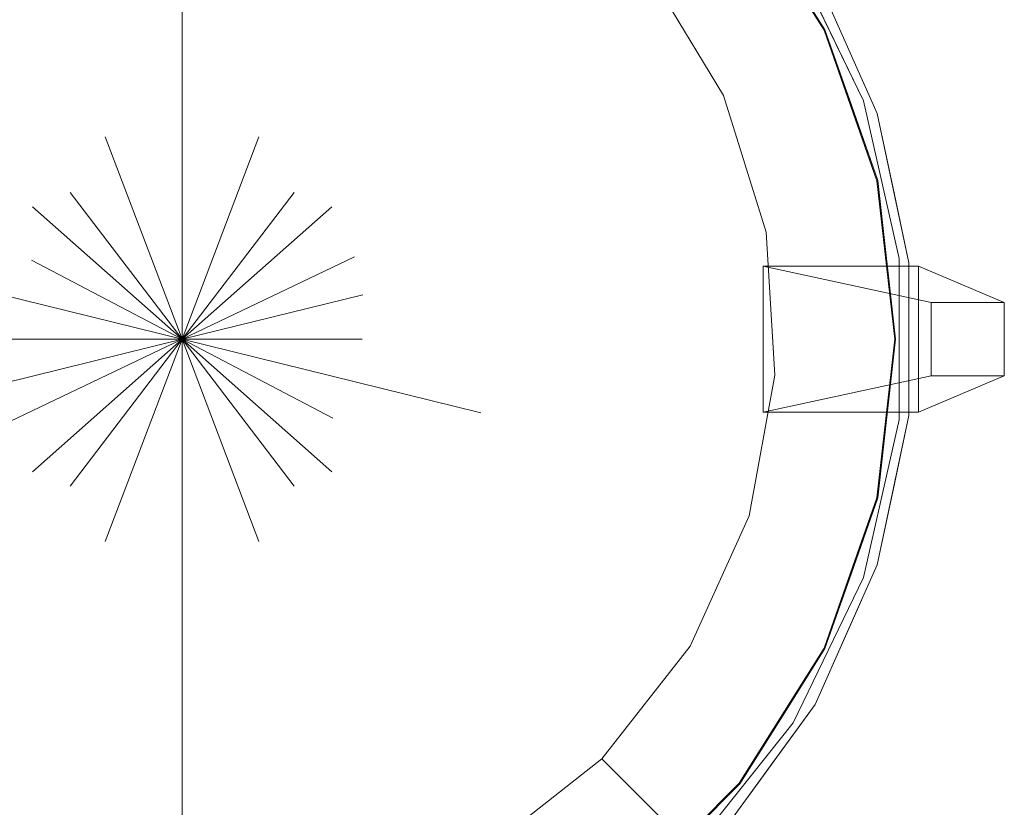
# Model space of a CAD drawing. Units: inches. Extents: x 0 to 204, y 0 to 264.
# Drawn here: x 94 to 107, y 144 to 155 of the extents above; entities that cross this region are included whole.
import ezdxf

# ---------------------------------------------------------------- set-up
doc = ezdxf.new("R2010")
doc.units = ezdxf.units.IN
doc.header["$MEASUREMENT"] = 0
doc.layers.get('0').update_dxf_attribs({"color": 10})

# ---------------------------------------------------------------- blocks, each defined once
blk = doc.blocks.new('CANTO-0-3D')
at = {"lineweight": 18}
for points, invisible_edges in [([(-2.17, 9.505, -4), (0, 9.75, -4), (0, 0, -4)], 12), ([(0, 9.75, -4), (2.169, 9.505, -4), (0, 0, -4)], 2), ([(0, 0, -4), (-6.079, 7.623, -4), (-4.23, 8.784, -4), (-2.17, 9.505, -4)], 9), ([(0, 0, -4), (2.169, 9.505, -4), (4.23, 8.784, -4), (6.079, 7.623, -4)], 9), ([(6.983, 6.982, -4), (5.254, 8.361, -4), (3.261, 9.321, -4), (9.813, 1.105, -4)], 12), ([(4.236, 8.795, -0.238), (2.633, 4.19, -0.058), (6.087, 7.632, -0.238)], 3), ([(-7.623, 6.079, -4), (-6.079, 7.623, -4), (0, 0, -4), (-8.785, 4.23, -4)], 6), ([(0, 0, -4), (6.079, 7.623, -4), (7.623, 6.079, -4), (8.784, 4.23, -4)], 9), ([(7.633, 6.087, -0.238), (6.087, 7.632, -0.238), (4.167, 4.171, -0.084)], 14), ([(9.813, 1.105, -4), (9.321, 3.261, -4), (8.361, 5.254, -4), (6.983, 6.982, -4)], 8), ([(7.633, 6.087, -0.238), (4.225, 2.655, -0.059), (8.796, 4.236, -0.238)], 3), ([(6.396, 5.011, -5.75), (7.409, 3.334, -5.75), (6.953, -4.204, -5.75), (-5.745, 5.745, -5.75)], 14), ([(7.409, 3.334, -5.75), (6.396, 5.011, -5.75), (8.361, 5.254, -4)], 14), ([(8.361, 5.254, -4), (9.321, 3.261, -4), (7.409, 3.334, -5.75)], 14), ([(8.204, 5.154, -4), (8.801, 4.535, -3.95), (8.784, 4.23, -4)], 3), ([(8.796, 4.236, -0.238), (8.749, 4.694, -0.313), (8.214, 5.161, -0.238)], 3), ([(9.085, 4.045, -0.488), (8.66, 5, -0.488), (8.907, 4.512, -0.403)], 14), ([(8.66, 5, -0.488), (9.51, 3.09, -0.488), (9.51, 3.09, -3.75), (8.66, 5, -3.75)], 10), ([(8.827, 4.639, -3.865), (8.66, 5, -3.75), (9.085, 4.045, -3.75)], 13), ([(-0.564, 3.346, -0.026), (0, 1.904, -0.022), (0, 4.883, -0.056)], 13), ([(0.564, 3.346, -0.026), (0, 4.883, -0.056), (0, 1.904, -0.022)], 13), ([(-9.506, 2.169, -4), (-8.785, 4.23, -4), (0, 0, -4), (-9.75, 0, -4)], 6), ([(0, 0, -4), (8.784, 4.23, -4), (9.505, 2.169, -4), (9.75, 0, -4)], 9), ([(9.518, 2.172, -0.238), (8.796, 4.236, -0.238), (5.116, 1.791, -0.07)], 14), ([(9.145, 3.2, -4), (8.784, 4.23, -4), (9.025, 3.941, -3.98)], 14), ([(9.157, 3.204, -0.238), (9.043, 3.941, -0.265), (8.796, 4.236, -0.238)], 3), ([(9.431, 3.255, -0.384), (9.51, 3.09, -0.488), (9.085, 4.045, -0.488)], 13), ([(9.51, 3.09, -3.75), (9.448, 3.178, -3.871), (9.085, 4.045, -3.75)], 3), ([(0, 0), (-0.564, 3.346, -0.026), (-1.051, 2.772, -0.019)], 3), ([(0, 0), (0, 1.904, -0.022), (-0.564, 3.346, -0.026)], 14), ([(0.564, 3.346, -0.026), (0, 0), (1.051, 2.772, -0.019)], 13), ([(0, 0), (0.564, 3.346, -0.026), (0, 1.904, -0.022)], 3), ([(7.409, 3.334, -5.75), (8.11, -0.491, -5.75), (7.757, -2.417, -5.75), (6.953, -4.204, -5.75)], 9), ([(7.992, 1.464, -5.75), (8.11, -0.491, -5.75), (7.409, 3.334, -5.75)], 2), ([(7.409, 3.334, -5.75), (9.321, 3.261, -4), (7.992, 1.464, -5.75)], 3), ([(9.813, 1.105, -4), (7.992, 1.464, -5.75), (9.321, 3.261, -4)], 3), ([(9.145, 3.2, -4), (9.508, 2.543, -3.982), (9.505, 2.169, -4)], 3), ([(9.524, 2.566, -0.265), (9.157, 3.204, -0.238), (9.518, 2.172, -0.238)], 13), ([(9.728, 2.068, -3.75), (9.448, 3.178, -3.871), (9.51, 3.09, -3.75)], 3), ([(9.51, 3.09, -0.488), (9.595, 2.621, -0.334), (9.728, 2.068, -0.488)], 3), ([(9.51, 3.09, -0.488), (9.945, 1.045, -0.488), (9.945, 1.045, -3.75), (9.51, 3.09, -3.75)], 10), ([(-1.532, 2.01, -0.013), (0, 0), (-1.051, 2.772, -0.019)], 12), ([(0, 0), (1.532, 2.01, -0.013), (1.051, 2.772, -0.019)], 2), ([(4.977, 0.561, -0.059), (9.762, 0, -0.238), (9.518, 2.172, -0.238)], 13), ([(9.733, 1.632, -3.97), (9.628, 1.085, -4), (9.505, 2.169, -4)], 13), ([(9.64, 1.086, -0.238), (9.699, 1.74, -0.26), (9.518, 2.172, -0.238)], 3), ([(9.896, 1.276, -0.386), (9.945, 1.045, -0.488), (9.728, 2.068, -0.488)], 13), ([(9.728, 2.068, -3.75), (9.945, 1.045, -3.75), (9.844, 1.578, -3.87)], 14), ([(0, 0), (-1.532, 2.01, -0.013), (-2.048, 1.814, -0.016)], 2), ([(1.532, 2.01, -0.013), (0, 0), (2.048, 1.814, -0.016)], 12), ([(-2.048, 1.814, -0.016), (-2.061, 1.081, -0.011), (0, 0)], 1), ([(2.358, 1.129, -0.015), (2.048, 1.814, -0.016), (0, 0)], 1), ([(8.11, -0.491, -5.75), (7.992, 1.464, -5.75), (9.813, 1.105, -4)], 14), ([(-4.086, 1.007, -0.041), (0, 0), (-2.061, 1.081, -0.011)], 12), ([(2.358, 1.129, -0.015), (0, 0), (2.472, 0.609, -0.014)], 12), ([(6.983, -6.983, -4), (8.361, -5.254, -4), (9.321, -3.262, -4), (9.813, 1.105, -4)], 12), ([(9.813, -1.106, -4), (8.11, -0.491, -5.75), (9.813, 1.105, -4)], 3), ([(9.813, 1.105, -4), (9.321, -3.262, -4), (9.813, -1.106, -4)], 1), ([(9.75, 0, -4), (9.628, 1.085, -4), (9.911, 0.546, -3.928)], 14), ([(9.64, 1.086, -0.238), (9.762, 0, -0.238), (9.828, 0.63, -0.258)], 14), ([(-4.086, 1.007, -0.041), (-2.465, 0, -0.013), (0, 0)], 1), ([(9.945, 0, -3.75), (9.943, 0.853, -3.849), (9.945, 1.045, -3.75)], 3), ([(9.945, 1.045, -0.488), (9.974, 0.523, -0.411), (9.945, 0, -0.488)], 3), ([(9.945, -1.046, -3.75), (9.945, 1.045, -3.75), (9.945, 1.045, -0.488), (9.945, -1.046, -0.488)], 10), ([(2.465, 0, -0.013), (2.472, 0.609, -0.014), (0, 0)], 1), ([(-9.506, -2.17, -4), (-9.75, 0, -4), (0, 0, -4), (-8.785, -4.231, -4)], 6), ([(0, 0, -4), (-6.079, -7.623, -4), (-7.623, -6.079, -4), (-8.785, -4.231, -4)], 9), ([(-4.23, -8.785, -4), (-6.079, -7.623, -4), (0, 0, -4), (-2.17, -9.506, -4)], 6), ([(-2.465, 0, -0.013), (-2.473, -0.61, -0.014), (0, 0)], 1), ([(-2.358, -1.129, -0.015), (0, 0), (-2.473, -0.61, -0.014)], 12), ([(-2.358, -1.129, -0.015), (-2.048, -1.815, -0.016), (0, 0)], 1), ([(0, 0, -4), (0, -9.75, -4), (-2.17, -9.506, -4)], 12), ([(-1.532, -2.011, -0.013), (0, 0), (-2.048, -1.815, -0.016)], 12), ([(0, 0), (-1.532, -2.011, -0.013), (-1.051, -2.772, -0.019)], 2), ([(-0.564, -3.347, -0.026), (0, 0), (-1.051, -2.772, -0.019)], 13), ([(0, 0), (-0.564, -3.347, -0.026), (0, -1.905, -0.022)], 3), ([(0, 0, -4), (9.505, -2.17, -4), (8.784, -4.231, -4), (7.623, -6.079, -4)], 9), ([(6.079, -7.623, -4), (0, 0, -4), (7.623, -6.079, -4)], 3), ([(4.23, -8.785, -4), (2.169, -9.506, -4), (0, 0, -4), (6.079, -7.623, -4)], 6), ([(2.169, -9.506, -4), (0, -9.75, -4), (0, 0, -4)], 12), ([(9.505, -2.17, -4), (0, 0, -4), (9.75, 0, -4)], 3), ([(0, 0), (1.532, -2.011, -0.013), (2.048, -1.815, -0.016)], 2), ([(1.532, -2.011, -0.013), (0, 0), (1.051, -2.772, -0.019)], 12), ([(0, 0), (0, -1.905, -0.022), (0.564, -3.347, -0.026)], 14), ([(4.086, -1.007, -0.041), (0, 0), (2.061, -1.082, -0.011)], 12), ([(4.086, -1.007, -0.041), (2.465, 0, -0.013), (0, 0)], 1), ([(0, 0), (0.564, -3.347, -0.026), (1.051, -2.772, -0.019)], 3), ([(2.048, -1.815, -0.016), (2.061, -1.082, -0.011), (0, 0)], 1), ([(9.762, 0, -0.238), (6.869, -0.774, -0.117), (9.518, -2.173, -0.238)], 3), ([(9.75, 0, -4), (9.888, -0.214, -3.957), (9.628, -1.085, -4)], 3), ([(9.762, 0, -0.238), (9.64, -1.086, -0.238), (9.87, -0.547, -0.277)], 14), ([(9.961, -0.524, -0.377), (9.945, -1.046, -0.488), (9.945, 0, -0.488)], 13), ([(9.945, 0, -3.75), (9.945, -1.046, -3.75), (9.962, -0.331, -3.873)], 14), ([(7.757, -2.417, -5.75), (8.11, -0.491, -5.75), (9.813, -1.106, -4)], 14), ([(9.945, -1.046, -0.488), (9.51, -3.09, -0.488), (9.51, -3.09, -3.75), (9.945, -1.046, -3.75)], 10), ([(9.945, -1.046, -0.488), (9.796, -1.636, -0.316), (9.728, -2.068, -0.488)], 3), ([(9.728, -2.068, -3.75), (9.891, -1.291, -3.858), (9.945, -1.046, -3.75)], 3), ([(9.813, -1.106, -4), (9.321, -3.262, -4), (7.757, -2.417, -5.75)], 14), ([(9.505, -2.17, -4), (9.628, -1.085, -4), (9.596, -2.23, -3.978)], 14), ([(9.518, -2.173, -0.238), (9.706, -1.623, -0.255), (9.64, -1.086, -0.238)], 3), ([(-0.564, -3.347, -0.026), (0, -4.883, -0.056), (0, -1.905, -0.022)], 13), ([(0.564, -3.347, -0.026), (0, -1.905, -0.022), (0, -4.883, -0.056)], 13), ([(9.51, -3.09, -0.488), (9.728, -2.068, -0.488), (9.662, -2.433, -0.358)], 14), ([(9.51, -3.09, -3.75), (9.62, -2.47, -3.921), (9.728, -2.068, -3.75)], 3), ([(8.796, -4.236, -0.238), (9.518, -2.173, -0.238), (6.653, -2.328, -0.121)], 14), ([(9.505, -2.17, -4), (9.405, -2.952, -3.976), (9.145, -3.2, -4)], 3), ([(9.157, -3.204, -0.238), (9.602, -2.331, -0.274), (9.518, -2.173, -0.238)], 3), ([(6.953, -4.204, -5.75), (7.757, -2.417, -5.75), (9.321, -3.262, -4)], 14), ([(7.633, -6.087, -0.238), (8.796, -4.236, -0.238), (4.225, -2.655, -0.059)], 14), ([(9.51, -3.09, -3.75), (9.51, -3.09, -0.488), (8.66, -5, -0.488), (8.66, -5, -3.75)], 5), ([(9.427, -3.267, -0.384), (9.085, -4.045, -0.488), (9.51, -3.09, -0.488)], 13), ([(9.085, -4.045, -3.75), (9.123, -3.945, -3.913), (9.51, -3.09, -3.75)], 3), ([(9.145, -3.2, -4), (9.109, -3.731, -3.982), (8.784, -4.231, -4)], 3), ([(9.114, -3.736, -0.259), (9.157, -3.204, -0.238), (8.796, -4.236, -0.238)], 13), ([(6.953, -4.204, -5.75), (9.321, -3.262, -4), (8.361, -5.254, -4)], 13), ([(7.633, -6.087, -0.238), (4.167, -4.171, -0.084), (6.087, -7.633, -0.238)], 3), ([(9.085, -4.045, -0.488), (8.562, -5.114, -0.375), (8.66, -5, -0.488)], 3), ([(9.085, -4.045, -3.75), (8.66, -5, -3.75), (8.761, -4.754, -3.874)], 14), ([(-1.465, -7.992, -5.75), (-3.335, -7.409, -5.75), (-5.011, -6.396, -5.75), (6.953, -4.204, -5.75)], 12), ([(0.49, -8.11, -5.75), (-1.465, -7.992, -5.75), (6.953, -4.204, -5.75), (2.417, -7.757, -5.75)], 6), ([(6.953, -4.204, -5.75), (5.745, -5.745, -5.75), (4.203, -6.953, -5.75), (2.417, -7.757, -5.75)], 8), ([(4.236, -8.796, -0.238), (6.087, -7.633, -0.238), (2.633, -4.19, -0.058)], 14), ([(5.745, -5.745, -5.75), (6.953, -4.204, -5.75), (8.361, -5.254, -4)], 14), ([(8.784, -4.231, -4), (8.672, -4.72, -3.968), (8.204, -5.155, -4)], 3), ([(8.214, -5.162, -0.238), (8.767, -4.503, -0.261), (8.796, -4.236, -0.238)], 3), ([(-2.172, -9.518, -0.238), (0, -9.763, -0.238), (0, -4.883, -0.056)], 12), ([(0, -4.883, -0.056), (0, -7.86, -0.167), (2.117, -6.161, -0.103)], 14), ([(8.66, -5, -3.75), (8.66, -5, -0.488), (7.431, -6.692, -0.488), (7.431, -6.692, -3.75)], 5), ([(8.66, -5, -0.488), (8.562, -5.114, -0.375), (8.046, -5.846, -0.488)], 3), ([(8.165, -5.656, -3.921), (8.66, -5, -3.75), (8.046, -5.846, -3.75)], 13), ([(8.361, -5.254, -4), (6.983, -6.983, -4), (5.745, -5.745, -5.75)], 12), ([(7.623, -6.079, -4), (8.204, -5.155, -4), (8.038, -5.671, -3.984)], 14), ([(8.214, -5.162, -0.238), (7.633, -6.087, -0.238), (8.009, -5.738, -0.259)], 14), ([(4.203, -6.953, -5.75), (5.745, -5.745, -5.75), (5.254, -8.362, -4)], 14), ([(5.254, -8.362, -4), (5.745, -5.745, -5.75), (6.983, -6.983, -4)], 1), ([(7.656, -6.391, -0.374), (7.431, -6.692, -0.488), (8.046, -5.846, -0.488)], 13), ([(8.046, -5.846, -3.75), (7.431, -6.692, -3.75), (7.68, -6.327, -3.899)], 14), ([(-4.236, -8.796, -0.238), (-2.172, -9.518, -0.238), (-2.118, -6.161, -0.103)], 14), ([(4.236, -8.796, -0.238), (2.117, -6.161, -0.103), (2.172, -9.518, -0.238)], 3), ([(6.851, -6.851, -4), (7.623, -6.079, -4), (7.578, -6.308, -3.975)], 14), ([(6.86, -6.86, -0.238), (7.636, -6.297, -0.286), (7.633, -6.087, -0.238)], 3)]:
    blk.add_3dface(points, dxfattribs=dict(at, invisible_edges=invisible_edges))
for points in [[(10.075, -1, -4), (10.075, 1, -4), (7.95, 1, -4), (7.95, -1, -4)], [(10.25, -0.5, -16.5), (7.95, -1, -4), (7.95, 1, -4), (10.25, 0.5, -16.5)], [(10.25, 0.5, -16.5), (7.95, 1, -4), (10.075, 1, -4), (11.25, 0.5, -16.5)], [(11.25, 0.5, -16.5), (10.075, 1, -4), (10.075, -1, -4), (11.25, -0.5, -16.5)], [(10.25, 0.5, -16.5), (11.25, 0.5, -16.5), (11.25, -0.5, -16.5), (10.25, -0.5, -16.5)], [(11.25, -0.5, -16.5), (10.075, -1, -4), (7.95, -1, -4), (10.25, -0.5, -16.5)]]:
    blk.add_3dface(points, dxfattribs=at)

msp = doc.modelspace()

# ---------------------------------------------------------------- linework, layer by layer
at = {"lineweight": 18, "invisible_edges": 15}
for points in [[(103.1645, 143.76547, 12.5), (105.99473, 151.8538, 12.5), (99.44333, 160.069, 12.5), (90.928, 159.10955, 12.5)], [(93.54909, 154.93811, 16.44208), (94.06424, 156.9085, 16.39693), (91.94603, 159.54386, 16.26204)], [(100.41761, 159.54386, 16.26204), (98.2994, 156.9085, 16.39693), (98.81455, 154.93811, 16.44208)], [(103.1645, 143.76547, 12.5), (90.928, 159.10955, 12.5), (89.19914, 143.76547, 12.5)], [(102.26864, 158.38078, 16.26204), (98.81455, 154.93811, 16.44208), (100.34925, 154.91926, 16.41629)], [(94.06424, 156.9085, 16.39693), (93.54909, 154.93811, 16.44208), (95.13048, 153.52031, 16.48077)], [(95.13048, 153.52031, 16.48077), (95.618, 154.09474, 16.47415), (94.06424, 156.9085, 16.39693)], [(94.06424, 156.9085, 16.39693), (95.618, 154.09474, 16.47415), (96.18182, 155.63093, 16.4437)], [(98.2994, 156.9085, 16.39693), (96.18182, 155.63093, 16.4437), (96.74564, 154.09474, 16.47415)], [(98.2994, 156.9085, 16.39693), (96.74564, 154.09474, 16.47415), (97.23316, 153.52031, 16.48077)], [(98.2994, 156.9085, 16.39693), (97.23316, 153.52031, 16.48077), (98.81455, 154.93811, 16.44208)], [(103.81445, 156.83497, 16.26204), (100.34925, 154.91926, 16.41629), (100.40716, 153.4031, 16.44105)], [(90.43658, 156.49339, 10.75), (103.13504, 146.54478, 10.75), (91.17098, 144.35228, 10.75)], [(105.08904, 155.26074, 16.09739), (104.9305, 155.44266, 16.18725), (105.30835, 154.71493, 16.16057)], [(105.22462, 154.68896, 16.23476), (104.9305, 155.44266, 16.18725), (104.97753, 154.98394, 16.26204)], [(104.9305, 155.44266, 16.18725), (105.22462, 154.68896, 16.23476), (105.30835, 154.71493, 16.16057)], [(105.00898, 155.38735, 12.63505), (105.32794, 154.63209, 12.58366), (104.98278, 155.28309, 12.55048)], [(105.32794, 154.63209, 12.58366), (105.00898, 155.38735, 12.63505), (105.26723, 154.79323, 12.75)], [(104.96627, 154.97851, 12.5), (104.98278, 155.28309, 12.55048), (105.20683, 154.6895, 12.52005)], [(105.32794, 154.63209, 12.58366), (105.20683, 154.6895, 12.52005), (104.98278, 155.28309, 12.55048)], [(105.26723, 154.79323, 16.01236), (105.08904, 155.26074, 16.09739), (105.30835, 154.71493, 16.16057)], [(92.01439, 154.91926, 16.41629), (94.64963, 152.75857, 16.48651), (93.54909, 154.93811, 16.44208)], [(95.13048, 153.52031, 16.48077), (93.54909, 154.93811, 16.44208), (94.64963, 152.75857, 16.48651)], [(97.714, 152.75857, 16.48651), (98.81455, 154.93811, 16.44208), (97.23316, 153.52031, 16.48077)], [(98.81455, 154.93811, 16.44208), (97.714, 152.75857, 16.48651), (100.34925, 154.91926, 16.41629)], [(104.97753, 154.98394, 16.26204), (100.40716, 153.4031, 16.44105), (101.29834, 152.53899, 16.42982)], [(92.01439, 154.91926, 16.41629), (91.95648, 153.4031, 16.44105), (94.13369, 152.56263, 16.48389)], [(94.13369, 152.56263, 16.48389), (94.64963, 152.75857, 16.48651), (92.01439, 154.91926, 16.41629)], [(100.34925, 154.91926, 16.41629), (97.714, 152.75857, 16.48651), (98.22995, 152.56263, 16.48389)], [(100.34925, 154.91926, 16.41629), (98.22995, 152.56263, 16.48389), (100.40716, 153.4031, 16.44105)], [(105.20683, 154.6895, 12.52005), (105.32794, 154.63209, 12.58366), (105.53754, 153.94951, 12.54173)], [(105.32682, 153.94812, 12.5), (105.20683, 154.6895, 12.52005), (105.53754, 153.94951, 12.54173)], [(105.22462, 154.68896, 16.23476), (105.53577, 154.02538, 16.20324), (105.30835, 154.71493, 16.16057)], [(105.22462, 154.68896, 16.23476), (105.33855, 153.95222, 16.26204), (105.53577, 154.02538, 16.20324)], [(105.26723, 154.79323, 16.01236), (105.30835, 154.71493, 16.16057), (105.61335, 154.00289, 16.11637)], [(105.26723, 154.79323, 12.75), (105.63025, 153.92686, 12.62906), (105.32794, 154.63209, 12.58366)], [(105.30835, 154.71493, 16.16057), (105.53577, 154.02538, 16.20324), (105.61335, 154.00289, 16.11637)], [(105.32794, 154.63209, 12.58366), (105.63025, 153.92686, 12.62906), (105.53754, 153.94951, 12.54173)], [(105.33855, 153.95222, 16.26204), (105.70552, 153.31389, 16.23523), (105.53577, 154.02538, 16.20324)], [(105.53577, 154.02538, 16.20324), (105.77698, 153.36978, 16.16645), (105.61335, 154.00289, 16.11637)], [(105.77698, 153.36978, 16.16645), (105.53577, 154.02538, 16.20324), (105.70552, 153.31389, 16.23523)], [(105.61335, 154.00289, 16.11637), (105.77698, 153.36978, 16.16645), (105.69238, 153.83832, 16.01236)], [(105.69025, 153.29166, 12.51784), (105.32682, 153.94812, 12.5), (105.53754, 153.94951, 12.54173)], [(105.63025, 153.92686, 12.62906), (105.79972, 153.22663, 12.57873), (105.53754, 153.94951, 12.54173)], [(105.69025, 153.29166, 12.51784), (105.53754, 153.94951, 12.54173), (105.79972, 153.22663, 12.57873)], [(105.63025, 153.92686, 12.62906), (105.90971, 152.81587, 12.75), (105.79972, 153.22663, 12.57873)], [(91.95648, 153.4031, 16.44105), (94.12105, 151.82972, 16.4888), (94.13369, 152.56263, 16.48389)], [(92.09585, 151.75525, 16.45894), (94.12105, 151.82972, 16.4888), (91.95648, 153.4031, 16.44105)], [(98.53969, 151.87691, 16.48545), (100.40716, 153.4031, 16.44105), (98.22995, 152.56263, 16.48389)], [(98.53969, 151.87691, 16.48545), (101.29834, 152.53899, 16.42982), (100.40716, 153.4031, 16.44105)], [(105.69956, 152.92051, 16.26204), (105.88044, 152.48794, 16.23996), (105.70552, 153.31389, 16.23523)], [(105.94654, 152.6138, 16.17325), (105.77698, 153.36978, 16.16645), (105.70552, 153.31389, 16.23523)], [(105.94654, 152.6138, 16.17325), (105.70552, 153.31389, 16.23523), (105.88044, 152.48794, 16.23996)], [(105.90971, 152.81587, 16.01236), (105.77698, 153.36978, 16.16645), (105.94654, 152.6138, 16.17325)], [(105.68737, 152.91773, 12.5), (105.69025, 153.29166, 12.51784), (105.91451, 152.38074, 12.52996)], [(105.91451, 152.38074, 12.52996), (105.69025, 153.29166, 12.51784), (105.79972, 153.22663, 12.57873)], [(105.90971, 152.81587, 12.75), (106.02549, 152.32621, 12.63007), (105.79972, 153.22663, 12.57873)], [(105.79972, 153.22663, 12.57873), (106.02549, 152.32621, 12.63007), (105.91451, 152.38074, 12.52996)], [(105.69956, 152.92051, 16.26204), (101.29834, 152.53899, 16.42982), (101.15846, 151.30888, 16.4406)], [(105.90971, 152.81587, 16.01236), (105.94654, 152.6138, 16.17325), (106.0783, 152.02485, 16.11381)], [(101.29834, 152.53899, 16.42982), (98.53969, 151.87691, 16.48545), (98.65428, 151.35755, 16.48628)], [(101.29834, 152.53899, 16.42982), (98.65428, 151.35755, 16.48628), (101.15846, 151.30888, 16.4406)], [(105.94654, 152.6138, 16.17325), (105.88044, 152.48794, 16.23996), (106.03114, 151.90594, 16.19828)], [(106.0783, 152.02485, 16.11381), (105.94654, 152.6138, 16.17325), (106.03114, 151.90594, 16.19828)], [(106.09266, 151.29484, 12.57235), (105.80959, 151.83294, 12.5), (105.91451, 152.38074, 12.52996)], [(105.82194, 151.83433, 16.26204), (106.01041, 151.37838, 16.24202), (105.88044, 152.48794, 16.23996)], [(105.88044, 152.48794, 16.23996), (106.01041, 151.37838, 16.24202), (106.03114, 151.90594, 16.19828)], [(106.09266, 151.29484, 12.57235), (105.91451, 152.38074, 12.52996), (106.02549, 152.32621, 12.63007)], [(106.12486, 151.60181, 12.65113), (106.02549, 152.32621, 12.63007), (106.12704, 151.79343, 12.75)], [(106.09266, 151.29484, 12.57235), (106.02549, 152.32621, 12.63007), (106.12486, 151.60181, 12.65113)], [(106.03114, 151.90594, 16.19828), (106.10761, 151.17201, 16.18069), (106.0783, 152.02485, 16.11381)], [(106.0783, 152.02485, 16.11381), (106.10761, 151.17201, 16.18069), (106.15595, 151.27172, 16.08929)], [(106.0783, 152.02485, 16.11381), (106.15595, 151.27172, 16.08929), (106.12704, 151.79343, 16.01236)], [(106.10761, 151.17201, 16.18069), (106.03114, 151.90594, 16.19828), (106.01041, 151.37838, 16.24202)], [(106.12486, 151.60181, 12.65113), (106.14413, 150.41768, 12.62725), (106.09266, 151.29484, 12.57235)], [(106.12704, 150.74815, 12.75), (106.14413, 150.41768, 12.62725), (106.12486, 151.60181, 12.65113)], [(98.65428, 151.35755, 16.48628), (98.64679, 150.74815, 16.48725), (101.15846, 151.30888, 16.4406)], [(98.64679, 150.74815, 16.48725), (103.05106, 149.97417, 16.38337), (101.15846, 151.30888, 16.4406)], [(105.94433, 150.74815, 16.26204), (101.15846, 151.30888, 16.4406), (103.05106, 149.97417, 16.38337)], [(105.93182, 150.74815, 12.5), (106.09266, 151.29484, 12.57235), (106.06993, 150.53416, 12.54317)], [(106.05183, 150.20096, 16.22267), (106.01041, 151.37838, 16.24202), (105.94433, 150.74815, 16.26204)], [(106.05183, 150.20096, 16.22267), (106.10761, 151.17201, 16.18069), (106.01041, 151.37838, 16.24202)], [(106.14413, 150.41768, 12.62725), (106.06993, 150.53416, 12.54317), (106.09266, 151.29484, 12.57235)], [(106.14247, 150.22459, 16.12257), (106.10761, 151.17201, 16.18069), (106.05183, 150.20096, 16.22267)], [(106.14247, 150.22459, 16.12257), (106.15595, 151.27172, 16.08929), (106.10761, 151.17201, 16.18069)], [(106.14247, 150.22459, 16.12257), (106.12704, 150.74815, 16.01236), (106.15595, 151.27172, 16.08929)], [(100.26779, 149.74105, 16.45894), (103.05106, 149.97417, 16.38337), (98.64679, 150.74815, 16.48725)], [(106.03537, 149.72072, 12.55542), (105.80959, 149.66336, 12.5), (106.06993, 150.53416, 12.54317)], [(106.06993, 150.53416, 12.54317), (106.14413, 150.41768, 12.62725), (106.03537, 149.72072, 12.55542)], [(106.03537, 149.72072, 12.55542), (106.14413, 150.41768, 12.62725), (106.07327, 149.45696, 12.6418)], [(106.07327, 149.45696, 12.6418), (106.14413, 150.41768, 12.62725), (106.12704, 149.70286, 12.75)], [(106.14247, 150.22459, 16.12257), (105.97835, 149.11259, 16.18362), (106.12704, 149.70286, 16.01236)], [(105.97835, 149.11259, 16.18362), (106.14247, 150.22459, 16.12257), (106.05183, 150.20096, 16.22267)], [(105.88833, 149.12495, 16.24509), (106.05183, 150.20096, 16.22267), (105.82194, 149.66197, 16.26204)], [(106.05183, 150.20096, 16.22267), (105.88833, 149.12495, 16.24509), (105.97835, 149.11259, 16.18362)], [(102.83526, 148.42001, 16.37854), (103.05106, 149.97417, 16.38337), (100.26779, 149.74105, 16.45894)], [(103.05106, 149.97417, 16.38337), (102.83526, 148.42001, 16.37854), (105.69956, 148.57579, 16.26204)], [(100.26779, 149.74105, 16.45894), (98.24259, 149.66657, 16.4888), (100.40716, 148.09319, 16.44105)], [(100.40716, 148.09319, 16.44105), (102.83526, 148.42001, 16.37854), (100.26779, 149.74105, 16.45894)], [(105.80959, 149.66336, 12.5), (106.03537, 149.72072, 12.55542), (105.94301, 148.99155, 12.56485)], [(106.07327, 149.45696, 12.6418), (105.94301, 148.99155, 12.56485), (106.03537, 149.72072, 12.55542)], [(93.82395, 149.61939, 16.48545), (91.95648, 148.09319, 16.44105), (94.13369, 148.93367, 16.48389)], [(100.40716, 148.09319, 16.44105), (98.24259, 149.66657, 16.4888), (98.22995, 148.93367, 16.48389)], [(105.94301, 148.99155, 12.56485), (105.77797, 148.51802, 12.5217), (105.80959, 149.66336, 12.5)], [(106.07327, 149.45696, 12.6418), (105.90971, 148.68042, 12.75), (105.80228, 148.27842, 12.57905)], [(106.07327, 149.45696, 12.6418), (105.80228, 148.27842, 12.57905), (105.94301, 148.99155, 12.56485)], [(105.78348, 148.41736, 16.22559), (105.88833, 149.12495, 16.24509), (105.69956, 148.57579, 16.26204)], [(105.88833, 149.12495, 16.24509), (105.78348, 148.41736, 16.22559), (105.97835, 149.11259, 16.18362)], [(105.97835, 149.11259, 16.18362), (105.78348, 148.41736, 16.22559), (105.84424, 148.31586, 16.14185)], [(105.90971, 148.68042, 16.01236), (105.97835, 149.11259, 16.18362), (105.84424, 148.31586, 16.14185)], [(92.01439, 146.57704, 16.41629), (94.13369, 148.93367, 16.48389), (91.95648, 148.09319, 16.44105)], [(92.01439, 146.57704, 16.41629), (94.64963, 148.73772, 16.48651), (94.13369, 148.93367, 16.48389)], [(98.22995, 148.93367, 16.48389), (97.714, 148.73772, 16.48651), (100.34925, 146.57704, 16.41629)], [(100.34925, 146.57704, 16.41629), (100.40716, 148.09319, 16.44105), (98.22995, 148.93367, 16.48389)], [(105.94301, 148.99155, 12.56485), (105.80228, 148.27842, 12.57905), (105.77797, 148.51802, 12.5217)], [(93.54909, 146.55818, 16.44208), (94.64963, 148.73772, 16.48651), (92.01439, 146.57704, 16.41629)], [(94.64963, 148.73772, 16.48651), (93.54909, 146.55818, 16.44208), (95.13048, 147.97599, 16.48077)], [(97.23316, 147.97599, 16.48077), (98.81455, 146.55818, 16.44208), (97.714, 148.73772, 16.48651)], [(100.34925, 146.57704, 16.41629), (97.714, 148.73772, 16.48651), (98.81455, 146.55818, 16.44208)], [(105.77797, 148.51802, 12.5217), (105.58659, 147.79666, 12.52407), (105.68737, 148.57857, 12.5)], [(105.80228, 148.27842, 12.57905), (105.58659, 147.79666, 12.52407), (105.77797, 148.51802, 12.5217)], [(100.40716, 148.09319, 16.44105), (104.97753, 146.51235, 16.26204), (102.83526, 148.42001, 16.37854)], [(105.78348, 148.41736, 16.22559), (105.33855, 147.54407, 16.26204), (105.59701, 147.64437, 16.2014)], [(105.84424, 148.31586, 16.14185), (105.78348, 148.41736, 16.22559), (105.59701, 147.64437, 16.2014)], [(105.58659, 147.79666, 12.52407), (105.80228, 148.27842, 12.57905), (105.58554, 147.53235, 12.58564)], [(105.80228, 148.27842, 12.57905), (105.69238, 147.65798, 12.75), (105.58554, 147.53235, 12.58564)], [(105.60926, 147.48111, 16.11605), (105.84424, 148.31586, 16.14185), (105.59701, 147.64437, 16.2014)], [(105.69238, 147.65798, 16.01236), (105.84424, 148.31586, 16.14185), (105.60926, 147.48111, 16.11605)], [(100.34925, 146.57704, 16.41629), (103.81445, 144.66132, 16.26204), (100.40716, 148.09319, 16.44105)], [(94.06424, 144.5878, 16.39693), (95.13048, 147.97599, 16.48077), (93.54909, 146.55818, 16.44208)], [(94.06424, 144.5878, 16.39693), (95.618, 147.40156, 16.47415), (95.13048, 147.97599, 16.48077)], [(97.23316, 147.97599, 16.48077), (96.74564, 147.40156, 16.47415), (98.2994, 144.5878, 16.39693)], [(98.2994, 144.5878, 16.39693), (98.81455, 146.55818, 16.44208), (97.23316, 147.97599, 16.48077)], [(105.58554, 147.53235, 12.58564), (105.29102, 147.0172, 12.5182), (105.58659, 147.79666, 12.52407)], [(105.58659, 147.79666, 12.52407), (105.29102, 147.0172, 12.5182), (105.32682, 147.54817, 12.5)], [(105.69238, 147.65798, 12.75), (105.30499, 146.80383, 12.58672), (105.58554, 147.53235, 12.58564)], [(105.30499, 146.80383, 12.58672), (105.29102, 147.0172, 12.5182), (105.58554, 147.53235, 12.58564)], [(105.37535, 146.98875, 16.18325), (105.59701, 147.64437, 16.2014), (105.29604, 147.01232, 16.24142)], [(105.59701, 147.64437, 16.2014), (105.33855, 147.54407, 16.26204), (105.29604, 147.01232, 16.24142)], [(105.60926, 147.48111, 16.11605), (105.59701, 147.64437, 16.2014), (105.37535, 146.98875, 16.18325)], [(94.06424, 144.5878, 16.39693), (96.18182, 145.86537, 16.4437), (95.618, 147.40156, 16.47415)], [(98.2994, 144.5878, 16.39693), (96.74564, 147.40156, 16.47415), (96.18182, 145.86537, 16.4437)], [(105.26723, 146.70306, 16.01236), (105.60926, 147.48111, 16.11605), (105.37535, 146.98875, 16.18325)], [(104.96627, 146.51778, 12.5), (105.29102, 147.0172, 12.5182), (104.85347, 146.02882, 12.53217)], [(104.85347, 146.02882, 12.53217), (105.29102, 147.0172, 12.5182), (105.30499, 146.80383, 12.58672)], [(105.29604, 147.01232, 16.24142), (104.97753, 146.51235, 16.26204), (104.94877, 146.24577, 16.23901)], [(105.37535, 146.98875, 16.18325), (105.29604, 147.01232, 16.24142), (104.94877, 146.24577, 16.23901)], [(105.37535, 146.98875, 16.18325), (104.94877, 146.24577, 16.23901), (105.08499, 146.33229, 16.17701)], [(105.26723, 146.70306, 16.01236), (105.37535, 146.98875, 16.18325), (105.08499, 146.33229, 16.17701)], [(104.94247, 145.9944, 12.62639), (104.85347, 146.02882, 12.53217), (105.30499, 146.80383, 12.58672)], [(105.30499, 146.80383, 12.58672), (105.26723, 146.70306, 12.75), (104.94247, 145.9944, 12.62639)], [(104.74402, 145.63453, 16.1254), (105.26723, 146.70306, 16.01236), (105.08499, 146.33229, 16.17701)], [(91.94603, 141.95243, 16.26204), (94.06424, 144.5878, 16.39693), (93.54909, 146.55818, 16.44208)], [(98.81455, 146.55818, 16.44208), (98.2994, 144.5878, 16.39693), (100.41761, 141.95243, 16.26204)], [(98.81455, 146.55818, 16.44208), (102.26864, 143.11551, 16.26204), (100.34925, 146.57704, 16.41629)], [(104.67128, 145.66164, 16.21483), (104.74402, 145.63453, 16.1254), (105.08499, 146.33229, 16.17701)], [(104.94877, 146.24577, 16.23901), (104.67128, 145.66164, 16.21483), (105.08499, 146.33229, 16.17701)], [(104.94877, 146.24577, 16.23901), (104.39599, 145.58684, 16.26204), (104.67128, 145.66164, 16.21483)], [(104.21993, 145.07692, 12.51577), (104.85347, 146.02882, 12.53217), (104.3465, 145.09246, 12.57883)], [(104.85347, 146.02882, 12.53217), (104.21993, 145.07692, 12.51577), (104.38547, 145.59345, 12.5)], [(104.94247, 145.9944, 12.62639), (104.3465, 145.09246, 12.57883), (104.85347, 146.02882, 12.53217)], [(104.3465, 145.09246, 12.57883), (104.94247, 145.9944, 12.62639), (104.84207, 145.74815, 12.75)], [(96.18182, 145.86537, 16.4437), (94.06424, 144.5878, 16.39693), (94.00946, 141.23041, 16.26204)], [(104.19059, 145.01085, 16.24072), (104.30829, 145.02375, 16.17457), (104.67128, 145.66164, 16.21483)], [(104.39599, 145.58684, 16.26204), (104.19059, 145.01085, 16.24072), (104.67128, 145.66164, 16.21483)], [(104.22767, 144.90249, 16.01236), (104.74402, 145.63453, 16.1254), (104.30829, 145.02375, 16.17457)], [(104.30829, 145.02375, 16.17457), (104.74402, 145.63453, 16.1254), (104.67128, 145.66164, 16.21483)], [(103.75962, 144.44043, 12.52527), (104.21993, 145.07692, 12.51577), (104.3465, 145.09246, 12.57883)], [(103.8623, 144.42094, 12.60141), (103.75962, 144.44043, 12.52527), (104.3465, 145.09246, 12.57883)], [(103.75962, 144.44043, 12.52527), (103.80468, 144.66912, 12.5), (104.21993, 145.07692, 12.51577)], [(103.81445, 144.66132, 16.26204), (103.81785, 144.45168, 16.21443), (104.19059, 145.01085, 16.24072)], [(103.81785, 144.45168, 16.21443), (104.30829, 145.02375, 16.17457), (104.19059, 145.01085, 16.24072)], [(103.83764, 144.35763, 16.12639), (104.30829, 145.02375, 16.17457), (103.81785, 144.45168, 16.21443)], [(103.83764, 144.35763, 16.12639), (104.22767, 144.90249, 16.01236), (104.30829, 145.02375, 16.17457)], [(104.22767, 144.90249, 12.75), (103.8623, 144.42094, 12.60141), (104.3465, 145.09246, 12.57883)], [(98.2994, 144.5878, 16.39693), (96.18182, 142.88882, 16.33289), (98.35418, 141.23041, 16.26204)], [(103.03276, 143.89721, 12.5), (103.75962, 144.44043, 12.52527), (103.318, 143.87451, 12.5564)], [(103.81785, 144.45168, 16.21443), (103.04155, 143.88842, 16.26204), (103.28079, 143.83213, 16.20367)], [(103.83764, 144.35763, 16.12639), (103.81785, 144.45168, 16.21443), (103.28079, 143.83213, 16.20367)], [(103.75962, 144.44043, 12.52527), (103.8623, 144.42094, 12.60141), (103.318, 143.87451, 12.5564)], [(103.83764, 144.35763, 16.12639), (103.28079, 143.83213, 16.20367), (103.22654, 143.67772, 16.10812)], [(103.83764, 144.35763, 16.12639), (103.22654, 143.67772, 16.10812), (103.61327, 144.05684, 16.01236)], [(103.8623, 144.42094, 12.60141), (103.37548, 143.83412, 12.64657), (103.318, 143.87451, 12.5564)], [(103.8623, 144.42094, 12.60141), (103.61327, 144.05684, 12.75), (103.37548, 143.83412, 12.64657)]]:
    msp.add_3dface(points, dxfattribs=at)
at = {"color": 8, "lineweight": 18, "invisible_edges": 15}
for points in [[(104.22505, 153.35361, 26.86712), (104.22505, 153.15949, 26.86712), (104.22505, 152.93179, 26.69239), (104.22505, 153.61877, 26.40784)], [(104.22505, 153.06905, 26.18013), (104.22505, 153.61877, 26.40784), (104.22505, 152.93179, 26.69239)], [(96.60005, 153.25655, 26.71651), (96.94155, 153.25655, 26.625), (96.60005, 153.25655, 26.28349), (96.47505, 153.25655, 26.5)]]:
    msp.add_3dface(points, dxfattribs=at)

# ---------------------------------------------------------------- block references
msp.add_blockref('CANTO-0-3D', (96.18193, 150.74836, 16.5))

doc.saveas('drawing.dxf')
